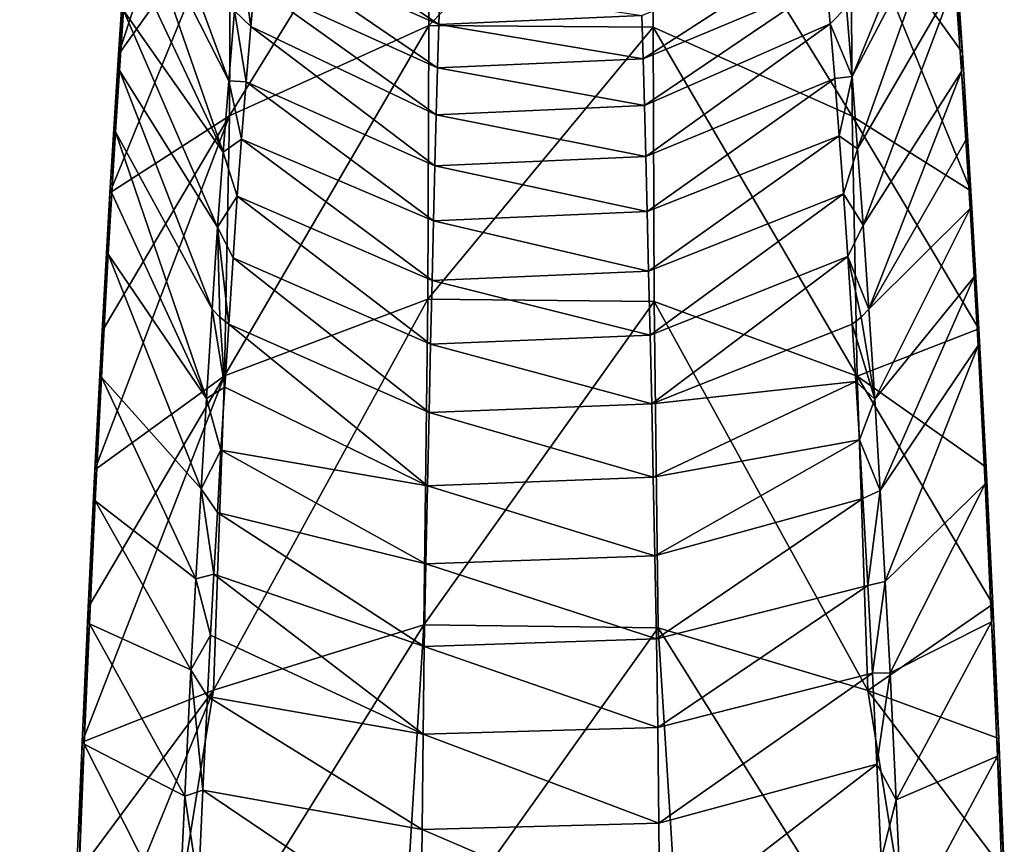
# Model space of a CAD drawing. Units: millimetres. Extents: x -115 to 190, y -244 to 23.
# Drawn here: x 132 to 166, y -166 to -138 of the extents above; entities that cross this region are included whole.
import ezdxf

# ---------------------------------------------------------------- set-up
doc = ezdxf.new("R2010")
doc.units = ezdxf.units.MM
doc.header["$LTSCALE"] = 33.374815
for name, color, linetype in [('442', 7, 'CONTINUOUS'), ('443', 7, 'CONTINUOUS'), ('446', 7, 'CONTINUOUS'), ('447', 7, 'CONTINUOUS'), ('448', 7, 'CONTINUOUS'), ('449', 7, 'CONTINUOUS'), ('466', 7, 'CONTINUOUS'), ('467', 7, 'CONTINUOUS'), ('468', 7, 'CONTINUOUS'), ('469', 7, 'CONTINUOUS')]:
    doc.layers.add(name, color=color, linetype=linetype)

msp = doc.modelspace()

# ---------------------------------------------------------------- linework, layer by layer
at = {"layer": '442', "color": 7, "linetype": 'CONTINUOUS'}
for points in [[(138.731, -148.12, 51.043), (139.161, -150.796, 56.309), (138.538, -151.189, 58.855), (138.731, -148.12, 51.043)], [(138.99, -148.389, 50.895), (139.161, -150.796, 56.309), (138.731, -148.12, 51.043), (138.99, -148.389, 50.895)], [(139.297, -148.631, 50.717), (139.161, -150.796, 56.309), (138.99, -148.389, 50.895), (139.297, -148.631, 50.717)], [(139.161, -150.796, 56.309), (139.03, -152.959, 61.546), (138.538, -151.189, 58.855), (139.161, -150.796, 56.309)], [(138.538, -151.189, 58.855), (139.03, -152.959, 61.546), (138.351, -154.288, 66.089), (138.538, -151.189, 58.855)], [(139.03, -152.959, 61.546), (138.905, -155.1, 66.451), (138.351, -154.288, 66.089), (139.03, -152.959, 61.546)], [(138.351, -154.288, 66.089), (138.787, -157.214, 71.072), (138.168, -157.376, 72.799), (138.351, -154.288, 66.089)], [(138.905, -155.1, 66.451), (138.787, -157.214, 71.072), (138.351, -154.288, 66.089), (138.905, -155.1, 66.451)], [(138.168, -157.376, 72.799), (138.674, -159.31, 75.405), (137.996, -160.494, 79), (138.168, -157.376, 72.799)], [(138.787, -157.214, 71.072), (138.674, -159.31, 75.405), (138.168, -157.376, 72.799), (138.787, -157.214, 71.072)], [(138.674, -159.31, 75.405), (138.566, -161.413, 79.453), (137.996, -160.494, 79), (138.674, -159.31, 75.405)], [(137.996, -160.494, 79), (138.411, -164.627, 84.965), (137.785, -164.838, 86.386), (137.996, -160.494, 79)], [(138.566, -161.413, 79.453), (138.411, -164.627, 84.965), (137.996, -160.494, 79), (138.566, -161.413, 79.453)], [(137.785, -164.838, 86.386), (138.264, -167.94, 89.793), (137.576, -169.445, 92.712), (137.785, -164.838, 86.386)], [(138.411, -164.627, 84.965), (138.264, -167.94, 89.793), (137.785, -164.838, 86.386), (138.411, -164.627, 84.965)]]:
    msp.add_3dface(points, dxfattribs=at)
at = {"layer": '443', "color": 7, "linetype": 'CONTINUOUS'}
for points in [[(139.687, -135.769, 9.33), (140.058, -138.416, 17.851), (139.498, -137.884, 18.17), (139.687, -135.769, 9.33)], [(140.184, -136.99, 11.99), (140.058, -138.416, 17.851), (139.687, -135.769, 9.33), (140.184, -136.99, 11.99)], [(139.498, -137.884, 18.17), (139.897, -140.312, 25.033), (139.295, -140.284, 27.135), (139.498, -137.884, 18.17)], [(140.058, -138.416, 17.851), (139.897, -140.312, 25.033), (139.498, -137.884, 18.17), (140.058, -138.416, 17.851)], [(139.295, -140.284, 27.135), (139.739, -142.279, 31.857), (139.1, -142.735, 35.381), (139.295, -140.284, 27.135)], [(139.897, -140.312, 25.033), (139.739, -142.279, 31.857), (139.295, -140.284, 27.135), (139.897, -140.312, 25.033)], [(139.739, -142.279, 31.857), (139.591, -144.246, 38.155), (139.1, -142.735, 35.381), (139.739, -142.279, 31.857)], [(139.1, -142.735, 35.381), (139.591, -144.246, 38.155), (138.913, -145.301, 43.212), (139.1, -142.735, 35.381)], [(139.591, -144.246, 38.155), (139.444, -146.362, 44.443), (138.913, -145.301, 43.212), (139.591, -144.246, 38.155)], [(138.99, -148.389, 50.895), (138.731, -148.12, 51.043), (138.913, -145.301, 43.212), (138.99, -148.389, 50.895)], [(139.297, -148.631, 50.717), (138.99, -148.389, 50.895), (138.913, -145.301, 43.212), (139.297, -148.631, 50.717)], [(139.444, -146.362, 44.443), (139.297, -148.631, 50.717), (138.913, -145.301, 43.212), (139.444, -146.362, 44.443)]]:
    msp.add_3dface(points, dxfattribs=at)
at = {"layer": '446', "color": 7, "linetype": 'CONTINUOUS'}
for points in [[(161.269, -148.12, 51.043), (161.472, -151.212, 58.94), (161.01, -148.389, 50.895), (161.269, -148.12, 51.043)], [(161.01, -148.389, 50.895), (161.472, -151.212, 58.94), (160.703, -148.631, 50.717), (161.01, -148.389, 50.895)], [(160.703, -148.631, 50.717), (161.472, -151.212, 58.94), (160.829, -150.601, 55.826), (160.703, -148.631, 50.717)], [(160.829, -150.601, 55.826), (161.472, -151.212, 58.94), (160.95, -152.603, 60.707), (160.829, -150.601, 55.826)], [(161.472, -151.212, 58.94), (161.659, -154.345, 66.241), (160.95, -152.603, 60.707), (161.472, -151.212, 58.94)], [(160.95, -152.603, 60.707), (161.659, -154.345, 66.241), (161.068, -154.614, 65.357), (160.95, -152.603, 60.707)], [(161.068, -154.614, 65.357), (161.659, -154.345, 66.241), (161.236, -157.606, 71.897), (161.068, -154.614, 65.357)], [(161.659, -154.345, 66.241), (161.836, -157.463, 72.97), (161.236, -157.606, 71.897), (161.659, -154.345, 66.241)], [(161.236, -157.606, 71.897), (161.836, -157.463, 72.97), (161.395, -160.611, 77.942), (161.236, -157.606, 71.897)], [(161.836, -157.463, 72.97), (162.004, -160.602, 79.19), (161.395, -160.611, 77.942), (161.836, -157.463, 72.97)], [(161.395, -160.611, 77.942), (162.004, -160.602, 79.19), (161.548, -163.735, 83.518), (161.395, -160.611, 77.942)], [(162.004, -160.602, 79.19), (162.213, -164.956, 86.547), (161.548, -163.735, 83.518), (162.004, -160.602, 79.19)], [(161.548, -163.735, 83.518), (162.213, -164.956, 86.547), (161.694, -166.998, 88.491), (161.548, -163.735, 83.518)], [(162.213, -164.956, 86.547), (162.424, -169.548, 92.827), (161.694, -166.998, 88.491), (162.213, -164.956, 86.547)]]:
    msp.add_3dface(points, dxfattribs=at)
at = {"layer": '447', "color": 7, "linetype": 'CONTINUOUS'}
for points in [[(159.813, -136.901, 11.592), (160.5, -137.755, 17.655), (159.943, -138.323, 17.476), (159.813, -136.901, 11.592)], [(160.5, -137.755, 17.655), (160.698, -140.138, 26.625), (159.943, -138.323, 17.476), (160.5, -137.755, 17.655)], [(159.943, -138.323, 17.476), (160.698, -140.138, 26.625), (160.099, -140.205, 24.635), (159.943, -138.323, 17.476)], [(160.099, -140.205, 24.635), (160.698, -140.138, 26.625), (160.25, -142.17, 31.489), (160.099, -140.205, 24.635)], [(160.698, -140.138, 26.625), (160.884, -142.615, 34.985), (160.25, -142.17, 31.489), (160.698, -140.138, 26.625)], [(160.25, -142.17, 31.489), (160.884, -142.615, 34.985), (160.395, -144.163, 37.901), (160.25, -142.17, 31.489)], [(160.884, -142.615, 34.985), (161.071, -145.235, 43.01), (160.395, -144.163, 37.901), (160.884, -142.615, 34.985)], [(160.395, -144.163, 37.901), (161.071, -145.235, 43.01), (160.546, -146.313, 44.316), (160.395, -144.163, 37.901)], [(161.071, -145.235, 43.01), (161.269, -148.12, 51.043), (160.546, -146.313, 44.316), (161.071, -145.235, 43.01)], [(161.269, -148.12, 51.043), (161.01, -148.389, 50.895), (160.546, -146.313, 44.316), (161.269, -148.12, 51.043)], [(161.01, -148.389, 50.895), (160.703, -148.631, 50.717), (160.546, -146.313, 44.316), (161.01, -148.389, 50.895)]]:
    msp.add_3dface(points, dxfattribs=at)
at = {"layer": '448', "color": 7, "linetype": 'CONTINUOUS'}
for points in [[(164.484, -139.319, 49.222), (164.239, -136.841, 40.146), (164.277, -136.239, 40.34), (164.484, -139.319, 49.222)], [(164.453, -139.959, 49.13), (164.239, -136.841, 40.146), (164.484, -139.319, 49.222), (164.453, -139.959, 49.13)], [(164.777, -144.061, 61.303), (164.453, -139.959, 49.13), (164.484, -139.319, 49.222), (164.777, -144.061, 61.303)], [(164.605, -142.315, 55.339), (164.453, -139.959, 49.13), (164.777, -144.061, 61.303), (164.605, -142.315, 55.339)], [(164.749, -144.663, 61.111), (164.605, -142.315, 55.339), (164.777, -144.061, 61.303), (164.749, -144.663, 61.111)], [(164.887, -147.013, 66.521), (164.749, -144.663, 61.111), (164.777, -144.061, 61.303), (164.887, -147.013, 66.521)], [(165.046, -148.798, 71.874), (164.887, -147.013, 66.521), (164.777, -144.061, 61.303), (165.046, -148.798, 71.874)], [(165.018, -149.372, 71.615), (164.887, -147.013, 66.521), (165.046, -148.798, 71.874), (165.018, -149.372, 71.615)], [(165.262, -154.116, 80.846), (165.018, -149.372, 71.615), (165.046, -148.798, 71.874), (165.262, -154.116, 80.846)], [(165.293, -153.537, 81.118), (165.262, -154.116, 80.846), (165.046, -148.798, 71.874), (165.293, -153.537, 81.118)], [(165.484, -158.849, 88.719), (165.262, -154.116, 80.846), (165.293, -153.537, 81.118), (165.484, -158.849, 88.719)], [(165.521, -158.248, 88.962), (165.484, -158.849, 88.719), (165.293, -153.537, 81.118), (165.521, -158.248, 88.962)], [(165.727, -162.853, 95.481), (165.484, -158.849, 88.719), (165.521, -158.248, 88.962), (165.727, -162.853, 95.481)], [(165.689, -163.462, 95.237), (165.484, -158.849, 88.719), (165.727, -162.853, 95.481), (165.689, -163.462, 95.237)], [(165.92, -167.396, 100.999), (165.689, -163.462, 95.237), (165.727, -162.853, 95.481), (165.92, -167.396, 100.999)], [(165.854, -168.043, 100.766), (165.689, -163.462, 95.237), (165.92, -167.396, 100.999), (165.854, -168.043, 100.766)]]:
    msp.add_3dface(points, dxfattribs=at)
at = {"layer": '449', "color": 7, "linetype": 'CONTINUOUS'}
for points in [[(135.512, -139.376, 49.378), (135.72, -136.282, 40.47), (135.549, -139.933, 49.06), (135.512, -139.376, 49.378)], [(135.549, -139.933, 49.06), (135.72, -136.282, 40.47), (135.689, -137.864, 43.203), (135.549, -139.933, 49.06)], [(135.219, -144.124, 61.451), (135.512, -139.376, 49.378), (135.282, -144.137, 59.855), (135.219, -144.124, 61.451)], [(135.282, -144.137, 59.855), (135.512, -139.376, 49.378), (135.413, -142.038, 54.632), (135.282, -144.137, 59.855)], [(135.413, -142.038, 54.632), (135.512, -139.376, 49.378), (135.549, -139.933, 49.06), (135.413, -142.038, 54.632)], [(134.95, -148.88, 72.045), (135.219, -144.124, 61.451), (135.158, -146.232, 64.763), (134.95, -148.88, 72.045)], [(135.158, -146.232, 64.763), (135.219, -144.124, 61.451), (135.282, -144.137, 59.855), (135.158, -146.232, 64.763)], [(134.924, -150.456, 73.845), (134.95, -148.88, 72.045), (135.158, -146.232, 64.763), (134.924, -150.456, 73.845)], [(134.702, -153.634, 81.293), (134.95, -148.88, 72.045), (134.924, -150.456, 73.845), (134.702, -153.634, 81.293)], [(134.71, -154.698, 81.886), (134.702, -153.634, 81.293), (134.924, -150.456, 73.845), (134.71, -154.698, 81.886)], [(134.474, -158.354, 89.125), (134.702, -153.634, 81.293), (134.513, -158.92, 88.828), (134.474, -158.354, 89.125)], [(134.513, -158.92, 88.828), (134.702, -153.634, 81.293), (134.71, -154.698, 81.886), (134.513, -158.92, 88.828)], [(134.267, -162.982, 95.649), (134.474, -158.354, 89.125), (134.33, -163.047, 94.691), (134.267, -162.982, 95.649)], [(134.33, -163.047, 94.691), (134.474, -158.354, 89.125), (134.513, -158.92, 88.828), (134.33, -163.047, 94.691)], [(134.075, -167.531, 101.155), (134.267, -162.982, 95.649), (134.17, -167.131, 99.731), (134.075, -167.531, 101.155)], [(134.17, -167.131, 99.731), (134.267, -162.982, 95.649), (134.33, -163.047, 94.691), (134.17, -167.131, 99.731)]]:
    msp.add_3dface(points, dxfattribs=at)
at = {"layer": '466', "color": 7, "linetype": 'CONTINUOUS'}
for points in [[(139.295, -140.284, 27.135), (135.989, -133.777, 30.27), (136.152, -131.752, 23.039), (139.295, -140.284, 27.135)], [(139.498, -137.884, 18.17), (139.295, -140.284, 27.135), (136.152, -131.752, 23.039), (139.498, -137.884, 18.17)], [(139.1, -142.735, 35.381), (135.838, -135.781, 36.86), (135.989, -133.777, 30.27), (139.1, -142.735, 35.381)], [(139.295, -140.284, 27.135), (139.1, -142.735, 35.381), (135.989, -133.777, 30.27), (139.295, -140.284, 27.135)], [(139.1, -142.735, 35.381), (135.689, -137.864, 43.203), (135.838, -135.781, 36.86), (139.1, -142.735, 35.381)], [(138.913, -145.301, 43.212), (135.549, -139.933, 49.06), (135.689, -137.864, 43.203), (138.913, -145.301, 43.212)], [(139.1, -142.735, 35.381), (138.913, -145.301, 43.212), (135.689, -137.864, 43.203), (139.1, -142.735, 35.381)], [(138.731, -148.12, 51.043), (135.413, -142.038, 54.632), (135.549, -139.933, 49.06), (138.731, -148.12, 51.043)], [(138.913, -145.301, 43.212), (138.731, -148.12, 51.043), (135.549, -139.933, 49.06), (138.913, -145.301, 43.212)], [(138.538, -151.189, 58.855), (135.282, -144.137, 59.855), (135.413, -142.038, 54.632), (138.538, -151.189, 58.855)], [(138.731, -148.12, 51.043), (138.538, -151.189, 58.855), (135.413, -142.038, 54.632), (138.731, -148.12, 51.043)], [(138.538, -151.189, 58.855), (135.158, -146.232, 64.763), (135.282, -144.137, 59.855), (138.538, -151.189, 58.855)], [(138.351, -154.288, 66.089), (134.924, -150.456, 73.845), (135.158, -146.232, 64.763), (138.351, -154.288, 66.089)], [(138.538, -151.189, 58.855), (138.351, -154.288, 66.089), (135.158, -146.232, 64.763), (138.538, -151.189, 58.855)], [(138.168, -157.376, 72.799), (134.71, -154.698, 81.886), (134.924, -150.456, 73.845), (138.168, -157.376, 72.799)], [(138.351, -154.288, 66.089), (138.168, -157.376, 72.799), (134.924, -150.456, 73.845), (138.351, -154.288, 66.089)], [(137.996, -160.494, 79), (134.513, -158.92, 88.828), (134.71, -154.698, 81.886), (137.996, -160.494, 79)], [(138.168, -157.376, 72.799), (137.996, -160.494, 79), (134.71, -154.698, 81.886), (138.168, -157.376, 72.799)], [(137.785, -164.838, 86.386), (134.33, -163.047, 94.691), (134.513, -158.92, 88.828), (137.785, -164.838, 86.386)], [(137.996, -160.494, 79), (137.785, -164.838, 86.386), (134.513, -158.92, 88.828), (137.996, -160.494, 79)], [(137.576, -169.445, 92.712), (134.17, -167.131, 99.731), (134.33, -163.047, 94.691), (137.576, -169.445, 92.712)], [(137.785, -164.838, 86.386), (137.576, -169.445, 92.712), (134.33, -163.047, 94.691), (137.785, -164.838, 86.386)]]:
    msp.add_3dface(points, dxfattribs=at)
at = {"layer": '467', "color": 7, "linetype": 'CONTINUOUS'}
for points in [[(140.312, -135.625, 5.927), (140.45, -134.259, -0.678), (146.508, -138.345, 2.845), (140.312, -135.625, 5.927)], [(146.508, -138.345, 2.845), (140.45, -134.259, -0.678), (146.55, -136.982, -3.954), (146.508, -138.345, 2.845)], [(140.184, -136.99, 11.99), (140.312, -135.625, 5.927), (146.465, -139.831, 9.617), (140.184, -136.99, 11.99)], [(146.465, -139.831, 9.617), (140.312, -135.625, 5.927), (146.508, -138.345, 2.845), (146.465, -139.831, 9.617)], [(153.478, -138.045, 1.392), (159.681, -135.545, 5.527), (153.521, -139.523, 8.255), (153.478, -138.045, 1.392)], [(159.681, -135.545, 5.527), (159.813, -136.901, 11.592), (153.521, -139.523, 8.255), (159.681, -135.545, 5.527)], [(140.058, -138.416, 17.851), (140.184, -136.99, 11.99), (146.421, -141.445, 16.358), (140.058, -138.416, 17.851)], [(146.421, -141.445, 16.358), (140.184, -136.99, 11.99), (146.465, -139.831, 9.617), (146.421, -141.445, 16.358)], [(153.478, -138.045, 1.392), (146.508, -138.345, 2.845), (146.55, -136.982, -3.954), (153.478, -138.045, 1.392)], [(153.521, -139.523, 8.255), (159.813, -136.901, 11.592), (153.565, -141.131, 15.087), (153.521, -139.523, 8.255)], [(159.813, -136.901, 11.592), (159.943, -138.323, 17.476), (153.565, -141.131, 15.087), (159.813, -136.901, 11.592)], [(153.478, -138.045, 1.392), (153.521, -139.523, 8.255), (146.508, -138.345, 2.845), (153.478, -138.045, 1.392)], [(139.897, -140.312, 25.033), (140.058, -138.416, 17.851), (146.375, -143.196, 23.066), (139.897, -140.312, 25.033)], [(146.375, -143.196, 23.066), (140.058, -138.416, 17.851), (146.421, -141.445, 16.358), (146.375, -143.196, 23.066)], [(153.521, -139.523, 8.255), (146.465, -139.831, 9.617), (146.508, -138.345, 2.845), (153.521, -139.523, 8.255)], [(153.565, -141.131, 15.087), (159.943, -138.323, 17.476), (153.611, -142.879, 21.886), (153.565, -141.131, 15.087)], [(159.943, -138.323, 17.476), (160.099, -140.205, 24.635), (153.611, -142.879, 21.886), (159.943, -138.323, 17.476)], [(153.521, -139.523, 8.255), (153.565, -141.131, 15.087), (146.465, -139.831, 9.617), (153.521, -139.523, 8.255)], [(153.565, -141.131, 15.087), (146.421, -141.445, 16.358), (146.465, -139.831, 9.617), (153.565, -141.131, 15.087)], [(153.611, -142.879, 21.886), (160.099, -140.205, 24.635), (153.659, -144.771, 28.648), (153.611, -142.879, 21.886)], [(160.099, -140.205, 24.635), (160.25, -142.17, 31.489), (153.659, -144.771, 28.648), (160.099, -140.205, 24.635)], [(139.739, -142.279, 31.857), (139.897, -140.312, 25.033), (146.328, -145.09, 29.738), (139.739, -142.279, 31.857)], [(146.328, -145.09, 29.738), (139.897, -140.312, 25.033), (146.375, -143.196, 23.066), (146.328, -145.09, 29.738)], [(153.565, -141.131, 15.087), (153.611, -142.879, 21.886), (146.421, -141.445, 16.358), (153.565, -141.131, 15.087)], [(153.611, -142.879, 21.886), (146.375, -143.196, 23.066), (146.421, -141.445, 16.358), (153.611, -142.879, 21.886)], [(139.591, -144.246, 38.155), (139.739, -142.279, 31.857), (146.279, -147.131, 36.366), (139.591, -144.246, 38.155)], [(146.279, -147.131, 36.366), (139.739, -142.279, 31.857), (146.328, -145.09, 29.738), (146.279, -147.131, 36.366)], [(153.659, -144.771, 28.648), (160.25, -142.17, 31.489), (153.708, -146.814, 35.367), (153.659, -144.771, 28.648)], [(160.25, -142.17, 31.489), (160.395, -144.163, 37.901), (153.708, -146.814, 35.367), (160.25, -142.17, 31.489)], [(153.611, -142.879, 21.886), (153.659, -144.771, 28.648), (146.375, -143.196, 23.066), (153.611, -142.879, 21.886)], [(153.659, -144.771, 28.648), (146.328, -145.09, 29.738), (146.375, -143.196, 23.066), (153.659, -144.771, 28.648)], [(139.444, -146.362, 44.443), (139.591, -144.246, 38.155), (146.227, -149.323, 42.94), (139.444, -146.362, 44.443)], [(146.227, -149.323, 42.94), (139.591, -144.246, 38.155), (146.279, -147.131, 36.366), (146.227, -149.323, 42.94)], [(153.708, -146.814, 35.367), (160.395, -144.163, 37.901), (153.76, -149.012, 42.033), (153.708, -146.814, 35.367)], [(160.395, -144.163, 37.901), (160.546, -146.313, 44.316), (153.76, -149.012, 42.033), (160.395, -144.163, 37.901)], [(153.659, -144.771, 28.648), (153.708, -146.814, 35.367), (146.328, -145.09, 29.738), (153.659, -144.771, 28.648)], [(153.708, -146.814, 35.367), (146.279, -147.131, 36.366), (146.328, -145.09, 29.738), (153.708, -146.814, 35.367)], [(153.76, -149.012, 42.033), (160.546, -146.313, 44.316), (153.815, -151.368, 48.635), (153.76, -149.012, 42.033)], [(160.546, -146.313, 44.316), (160.703, -148.631, 50.717), (153.815, -151.368, 48.635), (160.546, -146.313, 44.316)], [(139.297, -148.631, 50.717), (139.444, -146.362, 44.443), (146.172, -151.671, 49.451), (139.297, -148.631, 50.717)], [(146.172, -151.671, 49.451), (139.444, -146.362, 44.443), (146.227, -149.323, 42.94), (146.172, -151.671, 49.451)], [(153.708, -146.814, 35.367), (153.76, -149.012, 42.033), (146.279, -147.131, 36.366), (153.708, -146.814, 35.367)], [(153.76, -149.012, 42.033), (146.227, -149.323, 42.94), (146.279, -147.131, 36.366), (153.76, -149.012, 42.033)], [(139.161, -150.796, 56.309), (139.297, -148.631, 50.717), (146.116, -154.18, 55.892), (139.161, -150.796, 56.309)], [(146.116, -154.18, 55.892), (139.297, -148.631, 50.717), (146.172, -151.671, 49.451), (146.116, -154.18, 55.892)], [(160.703, -148.631, 50.717), (160.829, -150.601, 55.826), (153.815, -151.368, 48.635), (160.703, -148.631, 50.717)], [(153.76, -149.012, 42.033), (153.815, -151.368, 48.635), (146.227, -149.323, 42.94), (153.76, -149.012, 42.033)], [(153.815, -151.368, 48.635), (146.172, -151.671, 49.451), (146.227, -149.323, 42.94), (153.815, -151.368, 48.635)], [(153.815, -151.368, 48.635), (160.829, -150.601, 55.826), (153.871, -153.889, 55.166), (153.815, -151.368, 48.635)], [(160.829, -150.601, 55.826), (160.95, -152.603, 60.707), (153.871, -153.889, 55.166), (160.829, -150.601, 55.826)], [(139.03, -152.959, 61.546), (139.161, -150.796, 56.309), (146.116, -154.18, 55.892), (139.03, -152.959, 61.546)], [(153.815, -151.368, 48.635), (153.871, -153.889, 55.166), (146.172, -151.671, 49.451), (153.815, -151.368, 48.635)], [(153.871, -153.889, 55.166), (146.116, -154.18, 55.892), (146.172, -151.671, 49.451), (153.871, -153.889, 55.166)], [(153.871, -153.889, 55.166), (160.95, -152.603, 60.707), (153.927, -156.58, 61.621), (153.871, -153.889, 55.166)], [(160.95, -152.603, 60.707), (161.068, -154.614, 65.357), (153.927, -156.58, 61.621), (160.95, -152.603, 60.707)], [(138.905, -155.1, 66.451), (139.03, -152.959, 61.546), (146.061, -156.856, 62.26), (138.905, -155.1, 66.451)], [(146.061, -156.856, 62.26), (139.03, -152.959, 61.546), (146.116, -154.18, 55.892), (146.061, -156.856, 62.26)], [(153.871, -153.889, 55.166), (153.927, -156.58, 61.621), (146.116, -154.18, 55.892), (153.871, -153.889, 55.166)], [(153.927, -156.58, 61.621), (146.061, -156.856, 62.26), (146.116, -154.18, 55.892), (153.927, -156.58, 61.621)], [(153.927, -156.58, 61.621), (161.068, -154.614, 65.357), (153.979, -159.439, 68.022), (153.927, -156.58, 61.621)], [(161.068, -154.614, 65.357), (161.236, -157.606, 71.897), (153.979, -159.439, 68.022), (161.068, -154.614, 65.357)], [(138.787, -157.214, 71.072), (138.905, -155.1, 66.451), (146.01, -159.695, 68.578), (138.787, -157.214, 71.072)], [(146.01, -159.695, 68.578), (138.905, -155.1, 66.451), (146.061, -156.856, 62.26), (146.01, -159.695, 68.578)], [(153.927, -156.58, 61.621), (153.979, -159.439, 68.022), (146.061, -156.856, 62.26), (153.927, -156.58, 61.621)], [(153.979, -159.439, 68.022), (146.01, -159.695, 68.578), (146.061, -156.856, 62.26), (153.979, -159.439, 68.022)], [(138.674, -159.31, 75.405), (138.787, -157.214, 71.072), (145.967, -162.71, 74.818), (138.674, -159.31, 75.405)], [(145.967, -162.71, 74.818), (138.787, -157.214, 71.072), (146.01, -159.695, 68.578), (145.967, -162.71, 74.818)], [(153.979, -159.439, 68.022), (161.236, -157.606, 71.897), (154.024, -162.476, 74.352), (153.979, -159.439, 68.022)], [(161.236, -157.606, 71.897), (161.395, -160.611, 77.942), (154.024, -162.476, 74.352), (161.236, -157.606, 71.897)], [(138.566, -161.413, 79.453), (138.674, -159.31, 75.405), (145.967, -162.71, 74.818), (138.566, -161.413, 79.453)], [(153.979, -159.439, 68.022), (154.024, -162.476, 74.352), (146.01, -159.695, 68.578), (153.979, -159.439, 68.022)], [(154.024, -162.476, 74.352), (145.967, -162.71, 74.818), (146.01, -159.695, 68.578), (154.024, -162.476, 74.352)], [(154.024, -162.476, 74.352), (161.395, -160.611, 77.942), (154.061, -165.76, 80.47), (154.024, -162.476, 74.352)], [(161.395, -160.611, 77.942), (161.548, -163.735, 83.518), (154.061, -165.76, 80.47), (161.395, -160.611, 77.942)], [(138.411, -164.627, 84.965), (138.566, -161.413, 79.453), (145.931, -165.976, 80.842), (138.411, -164.627, 84.965)], [(145.931, -165.976, 80.842), (138.566, -161.413, 79.453), (145.967, -162.71, 74.818), (145.931, -165.976, 80.842)], [(154.024, -162.476, 74.352), (154.061, -165.76, 80.47), (145.967, -162.71, 74.818), (154.024, -162.476, 74.352)], [(154.061, -165.76, 80.47), (145.931, -165.976, 80.842), (145.967, -162.71, 74.818), (154.061, -165.76, 80.47)], [(154.061, -165.76, 80.47), (161.548, -163.735, 83.518), (154.098, -169.483, 86.301), (154.061, -165.76, 80.47)], [(161.548, -163.735, 83.518), (161.694, -166.998, 88.491), (154.098, -169.483, 86.301), (161.548, -163.735, 83.518)], [(138.264, -167.94, 89.793), (138.411, -164.627, 84.965), (145.894, -169.68, 86.582), (138.264, -167.94, 89.793)], [(145.894, -169.68, 86.582), (138.411, -164.627, 84.965), (145.931, -165.976, 80.842), (145.894, -169.68, 86.582)], [(154.061, -165.76, 80.47), (154.098, -169.483, 86.301), (145.931, -165.976, 80.842), (154.061, -165.76, 80.47)], [(154.098, -169.483, 86.301), (145.894, -169.68, 86.582), (145.931, -165.976, 80.842), (154.098, -169.483, 86.301)]]:
    msp.add_3dface(points, dxfattribs=at)
at = {"layer": '468', "color": 7, "linetype": 'CONTINUOUS'}
for points in [[(160.698, -140.138, 26.625), (160.5, -137.755, 17.655), (163.893, -132.291, 25.028), (160.698, -140.138, 26.625)], [(160.698, -140.138, 26.625), (163.893, -132.291, 25.028), (164.011, -133.789, 30.312), (160.698, -140.138, 26.625)], [(160.884, -142.615, 34.985), (160.698, -140.138, 26.625), (164.011, -133.789, 30.312), (160.884, -142.615, 34.985)], [(160.884, -142.615, 34.985), (164.011, -133.789, 30.312), (164.239, -136.841, 40.146), (160.884, -142.615, 34.985)], [(161.071, -145.235, 43.01), (160.884, -142.615, 34.985), (164.239, -136.841, 40.146), (161.071, -145.235, 43.01)], [(161.071, -145.235, 43.01), (164.239, -136.841, 40.146), (164.453, -139.959, 49.13), (161.071, -145.235, 43.01)], [(161.269, -148.12, 51.043), (161.071, -145.235, 43.01), (164.453, -139.959, 49.13), (161.269, -148.12, 51.043)], [(161.269, -148.12, 51.043), (164.453, -139.959, 49.13), (164.605, -142.315, 55.339), (161.269, -148.12, 51.043)], [(161.269, -148.12, 51.043), (164.605, -142.315, 55.339), (164.749, -144.663, 61.111), (161.269, -148.12, 51.043)], [(161.472, -151.212, 58.94), (161.269, -148.12, 51.043), (164.749, -144.663, 61.111), (161.472, -151.212, 58.94)], [(161.472, -151.212, 58.94), (164.749, -144.663, 61.111), (164.887, -147.013, 66.521), (161.472, -151.212, 58.94)], [(161.659, -154.345, 66.241), (161.472, -151.212, 58.94), (164.887, -147.013, 66.521), (161.659, -154.345, 66.241)], [(161.659, -154.345, 66.241), (164.887, -147.013, 66.521), (165.018, -149.372, 71.615), (161.659, -154.345, 66.241)], [(161.836, -157.463, 72.97), (161.659, -154.345, 66.241), (165.018, -149.372, 71.615), (161.836, -157.463, 72.97)], [(161.836, -157.463, 72.97), (165.018, -149.372, 71.615), (165.262, -154.116, 80.846), (161.836, -157.463, 72.97)], [(162.004, -160.602, 79.19), (161.836, -157.463, 72.97), (165.262, -154.116, 80.846), (162.004, -160.602, 79.19)], [(162.004, -160.602, 79.19), (165.262, -154.116, 80.846), (165.484, -158.849, 88.719), (162.004, -160.602, 79.19)], [(162.213, -164.956, 86.547), (162.004, -160.602, 79.19), (165.484, -158.849, 88.719), (162.213, -164.956, 86.547)], [(162.213, -164.956, 86.547), (165.484, -158.849, 88.719), (165.689, -163.462, 95.237), (162.213, -164.956, 86.547)], [(162.424, -169.548, 92.827), (162.213, -164.956, 86.547), (165.689, -163.462, 95.237), (162.424, -169.548, 92.827)], [(162.424, -169.548, 92.827), (165.689, -163.462, 95.237), (165.854, -168.043, 100.766), (162.424, -169.548, 92.827)]]:
    msp.add_3dface(points, dxfattribs=at)
at = {"layer": '469', "color": 7, "linetype": 'CONTINUOUS'}
for points in [[(135.72, -136.282, 40.47), (135.512, -139.376, 49.378), (139.347, -127.652, 36.31), (135.72, -136.282, 40.47)], [(139.347, -127.652, 36.31), (135.512, -139.376, 49.378), (139.362, -133.975, 53.986), (139.347, -127.652, 36.31)], [(139.362, -133.975, 53.986), (139.323, -141.484, 71.198), (146.126, -130.443, 55.578), (139.362, -133.975, 53.986)], [(139.323, -141.484, 71.198), (146.16, -138.388, 72.964), (146.126, -130.443, 55.578), (139.323, -141.484, 71.198)], [(146.16, -138.388, 72.964), (153.897, -130.483, 55.655), (146.126, -130.443, 55.578), (146.16, -138.388, 72.964)], [(153.862, -138.441, 73.057), (153.897, -130.483, 55.655), (146.16, -138.388, 72.964), (153.862, -138.441, 73.057)], [(153.862, -138.441, 73.057), (160.696, -141.5, 71.193), (153.897, -130.483, 55.655), (153.862, -138.441, 73.057)], [(160.696, -141.5, 71.193), (160.656, -133.992, 53.981), (153.897, -130.483, 55.655), (160.696, -141.5, 71.193)], [(135.512, -139.376, 49.378), (135.219, -144.124, 61.451), (139.362, -133.975, 53.986), (135.512, -139.376, 49.378)], [(139.362, -133.975, 53.986), (135.219, -144.124, 61.451), (139.323, -141.484, 71.198), (139.362, -133.975, 53.986)], [(164.777, -144.061, 61.303), (164.484, -139.319, 49.222), (160.656, -133.992, 53.981), (164.777, -144.061, 61.303)], [(160.696, -141.5, 71.193), (164.777, -144.061, 61.303), (160.656, -133.992, 53.981), (160.696, -141.5, 71.193)], [(164.484, -139.319, 49.222), (164.277, -136.239, 40.34), (160.656, -133.992, 53.981), (164.484, -139.319, 49.222)], [(139.323, -141.484, 71.198), (139.154, -150.409, 87.778), (146.16, -138.388, 72.964), (139.323, -141.484, 71.198)], [(139.154, -150.409, 87.778), (146.128, -147.779, 89.8), (146.16, -138.388, 72.964), (139.154, -150.409, 87.778)], [(146.128, -147.779, 89.8), (153.862, -138.441, 73.057), (146.16, -138.388, 72.964), (146.128, -147.779, 89.8)], [(153.895, -147.853, 89.91), (153.862, -138.441, 73.057), (146.128, -147.779, 89.8), (153.895, -147.853, 89.91)], [(160.865, -150.423, 87.773), (160.696, -141.5, 71.193), (153.862, -138.441, 73.057), (160.865, -150.423, 87.773)], [(153.895, -147.853, 89.91), (160.865, -150.423, 87.773), (153.862, -138.441, 73.057), (153.895, -147.853, 89.91)], [(134.95, -148.88, 72.045), (134.702, -153.634, 81.293), (139.323, -141.484, 71.198), (134.95, -148.88, 72.045)], [(139.323, -141.484, 71.198), (134.702, -153.634, 81.293), (139.154, -150.409, 87.778), (139.323, -141.484, 71.198)], [(135.219, -144.124, 61.451), (134.95, -148.88, 72.045), (139.323, -141.484, 71.198), (135.219, -144.124, 61.451)], [(165.046, -148.798, 71.874), (164.777, -144.061, 61.303), (160.696, -141.5, 71.193), (165.046, -148.798, 71.874)], [(160.865, -150.423, 87.773), (165.046, -148.798, 71.874), (160.696, -141.5, 71.193), (160.865, -150.423, 87.773)], [(139.154, -150.409, 87.778), (138.778, -161.2, 103.329), (146.128, -147.779, 89.8), (139.154, -150.409, 87.778)], [(138.778, -161.2, 103.329), (145.991, -158.955, 105.875), (146.128, -147.779, 89.8), (138.778, -161.2, 103.329)], [(145.991, -158.955, 105.875), (153.895, -147.853, 89.91), (146.128, -147.779, 89.8), (145.991, -158.955, 105.875)], [(154.034, -159.053, 105.994), (153.895, -147.853, 89.91), (145.991, -158.955, 105.875), (154.034, -159.053, 105.994)], [(161.24, -161.213, 103.321), (160.865, -150.423, 87.773), (153.895, -147.853, 89.91), (161.24, -161.213, 103.321)], [(154.034, -159.053, 105.994), (161.24, -161.213, 103.321), (153.895, -147.853, 89.91), (154.034, -159.053, 105.994)], [(165.293, -153.537, 81.118), (165.046, -148.798, 71.874), (160.865, -150.423, 87.773), (165.293, -153.537, 81.118)], [(134.474, -158.354, 89.125), (134.267, -162.982, 95.649), (139.154, -150.409, 87.778), (134.474, -158.354, 89.125)], [(139.154, -150.409, 87.778), (134.267, -162.982, 95.649), (138.778, -161.2, 103.329), (139.154, -150.409, 87.778)], [(134.702, -153.634, 81.293), (134.474, -158.354, 89.125), (139.154, -150.409, 87.778), (134.702, -153.634, 81.293)], [(165.521, -158.248, 88.962), (165.293, -153.537, 81.118), (160.865, -150.423, 87.773), (165.521, -158.248, 88.962)], [(161.24, -161.213, 103.321), (165.521, -158.248, 88.962), (160.865, -150.423, 87.773), (161.24, -161.213, 103.321)], [(165.727, -162.853, 95.481), (165.521, -158.248, 88.962), (161.24, -161.213, 103.321), (165.727, -162.853, 95.481)], [(138.778, -161.2, 103.329), (136.748, -173.795, 117.012), (145.991, -158.955, 105.875), (138.778, -161.2, 103.329)], [(136.748, -173.795, 117.012), (145.223, -171.416, 120.381), (145.991, -158.955, 105.875), (136.748, -173.795, 117.012)], [(145.223, -171.416, 120.381), (154.034, -159.053, 105.994), (145.991, -158.955, 105.875), (145.223, -171.416, 120.381)], [(154.822, -171.536, 120.501), (154.034, -159.053, 105.994), (145.223, -171.416, 120.381), (154.822, -171.536, 120.501)], [(163.274, -173.809, 117.002), (161.24, -161.213, 103.321), (154.034, -159.053, 105.994), (163.274, -173.809, 117.002)], [(154.822, -171.536, 120.501), (163.274, -173.809, 117.002), (154.034, -159.053, 105.994), (154.822, -171.536, 120.501)], [(134.075, -167.531, 101.155), (132.12, -177.463, 110.25), (138.778, -161.2, 103.329), (134.075, -167.531, 101.155)], [(138.778, -161.2, 103.329), (132.12, -177.463, 110.25), (136.748, -173.795, 117.012), (138.778, -161.2, 103.329)], [(134.267, -162.982, 95.649), (134.075, -167.531, 101.155), (138.778, -161.2, 103.329), (134.267, -162.982, 95.649)], [(165.92, -167.396, 100.999), (165.727, -162.853, 95.481), (161.24, -161.213, 103.321), (165.92, -167.396, 100.999)], [(163.274, -173.809, 117.002), (165.92, -167.396, 100.999), (161.24, -161.213, 103.321), (163.274, -173.809, 117.002)]]:
    msp.add_3dface(points, dxfattribs=at)

doc.saveas('drawing.dxf')
